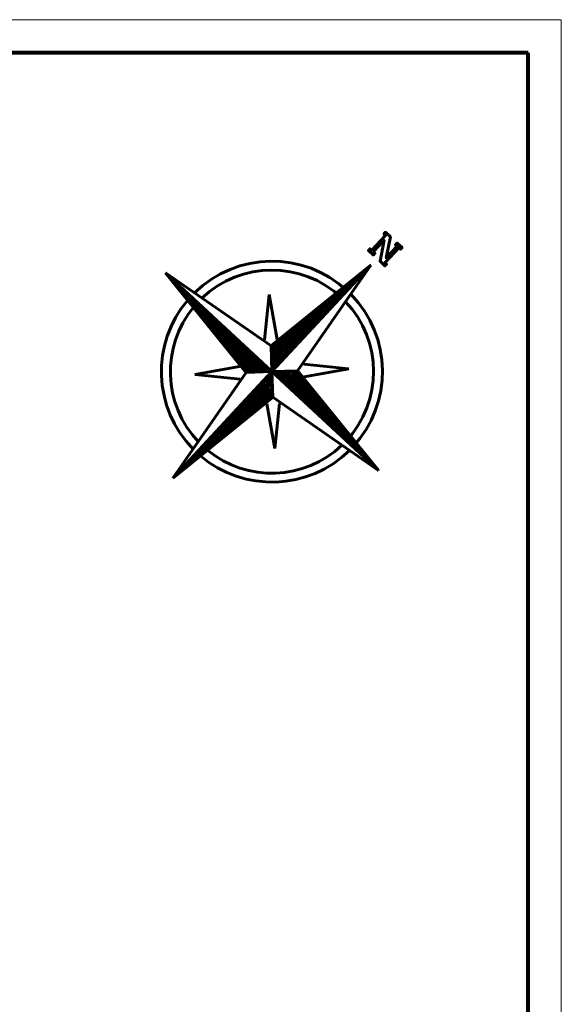
# Model space of a CAD drawing. Units: millimetres. Extents: x -8328 to -2831, y 608 to 3165.
# Drawn here: x -3157 to -2831, y 1210 to 1803 of the extents above; entities that cross this region are included whole.
import ezdxf

# ---------------------------------------------------------------- set-up
doc = ezdxf.new("R2010")
doc.units = ezdxf.units.MM
doc.layers.add('83-ROTULO', color=7, linetype='Continuous', lineweight=60)

# ---------------------------------------------------------------- blocks, each defined once
blk = doc.blocks.new('*X2')
at = {"color": 0, "linetype": 'ByBlock'}
for p, q in [((-217.53, 160.4998), (-217.53, 160.5)), ((-217.52, 160.4984), (-217.52, 160.5)), ((-217.51, 160.497), (-217.51, 160.5)), ((-217.5, 160.4955), (-217.5, 160.5)), ((-217.49, 160.4941), (-217.49, 160.5)), ((-217.48, 160.4927), (-217.48, 160.5)), ((-217.47, 160.4913), (-217.47, 160.5)), ((-217.46, 160.4898), (-217.46, 160.5)), ((-217.45, 160.4884), (-217.45, 160.5)), ((-217.44, 160.487), (-217.44, 160.5)), ((-217.43, 160.4855), (-217.43, 160.5)), ((-217.42, 160.4841), (-217.42, 160.5)), ((-217.41, 160.4827), (-217.41, 160.5)), ((-217.4, 160.4812), (-217.4, 160.5)), ((-217.39, 160.4798), (-217.39, 160.5)), ((-217.38, 160.4784), (-217.38, 160.5)), ((-217.37, 160.477), (-217.37, 160.5)), ((-217.36, 160.4755), (-217.36, 160.5)), ((-217.35, 160.4741), (-217.35, 160.5)), ((-217.34, 160.4727), (-217.34, 160.5)), ((-217.33, 160.4712), (-217.33, 160.5)), ((-217.32, 160.4698), (-217.32, 160.5)), ((-217.31, 160.4684), (-217.31, 160.5)), ((-217.3, 160.467), (-217.3, 160.5)), ((-217.29, 160.4655), (-217.29, 160.5)), ((-217.28, 160.4641), (-217.28, 160.5)), ((-217.27, 160.4627), (-217.27, 160.5)), ((-217.26, 160.4613), (-217.26, 160.5)), ((-217.25, 160.4598), (-217.25, 160.5)), ((-217.24, 160.4584), (-217.24, 160.5)), ((-217.23, 160.457), (-217.23, 160.5)), ((-217.22, 160.4555), (-217.22, 160.5)), ((-217.21, 160.4541), (-217.21, 160.5)), ((-217.2, 160.4527), (-217.2, 160.5)), ((-217.19, 160.4512), (-217.19, 160.5)), ((-217.18, 160.4498), (-217.18, 160.5)), ((-217.17, 160.4484), (-217.17, 160.5)), ((-217.16, 160.447), (-217.16, 160.5)), ((-217.15, 160.4455), (-217.15, 160.5)), ((-217.14, 160.4441), (-217.14, 160.5)), ((-217.13, 160.4427), (-217.13, 160.5)), ((-217.12, 160.4412), (-217.12, 160.5)), ((-217.11, 160.4398), (-217.11, 160.5)), ((-217.1, 160.4384), (-217.1, 160.5)), ((-217.09, 160.4412), (-217.09, 160.5)), ((-217.08, 160.4512), (-217.08, 160.5)), ((-217.07, 160.4613), (-217.07, 160.5)), ((-217.06, 160.4712), (-217.06, 160.5)), ((-217.05, 160.4812), (-217.05, 160.5)), ((-217.04, 160.4913), (-217.04, 160.5))]:
    blk.add_line(p, q, dxfattribs=at)

msp = doc.modelspace()

# ---------------------------------------------------------------- linework, layer by layer
at = {"lineweight": 20}
for p in [(-4757.12, 1802.88, -0.3), (-2831.46, 608.24, -0.3)]:
    msp.add_line(p, (-2831.46, 1802.88, -0.3), dxfattribs=at)
at = {"layer": '83-ROTULO', "color": 2, "lineweight": 80}
for p, q in [((-2851.46, 1782.88, -0.3), (-4707.12, 1782.88, -0.3)), ((-2851.46, 628.24, -0.3), (-2851.46, 1782.88, -0.3))]:
    msp.add_line(p, q, dxfattribs=at)
at = {"layer": '83-ROTULO'}
for p, q in [((-3006.2, 1606.38, -0.3), (-2946.05, 1654.99, -0.3)), ((-2946.05, 1654.99, -0.3), (-3005.65, 1590.92, -0.3)), ((-2946.05, 1654.99, -0.3), (-2990.19, 1591.48, -0.3)), ((-3021.1, 1590.36, -0.3), (-3069.71, 1650.52, -0.3)), ((-3069.71, 1650.52, -0.3), (-3005.65, 1590.92, -0.3)), ((-3069.71, 1650.52, -0.3), (-3006.2, 1606.38, -0.3)), ((-3010.21, 1610.1, -0.3), (-3007.32, 1637.29, -0.3)), ((-3007.32, 1637.29, -0.3), (-3002.48, 1610.38, -0.3)), ((-3005.65, 1590.92, -0.3), (-3006.2, 1606.38, -0.3)), ((-2986.46, 1595.48, -0.3), (-2959.27, 1592.6, -0.3)), ((-3005.65, 1590.92, -0.3), (-3065.24, 1526.85, -0.3)), ((-3065.24, 1526.85, -0.3), (-3021.1, 1590.36, -0.3)), ((-3052.02, 1589.24, -0.3), (-3025.11, 1594.09, -0.3)), ((-3024.83, 1586.36, -0.3), (-3052.02, 1589.24, -0.3)), ((-3021.1, 1590.36, -0.3), (-3005.65, 1590.92, -0.3)), ((-3005.65, 1590.92, -0.3), (-2990.19, 1591.48, -0.3)), ((-3005.09, 1575.46, -0.3), (-3005.65, 1590.92, -0.3)), ((-3005.65, 1590.92, -0.3), (-2941.58, 1531.33, -0.3)), ((-2990.19, 1591.48, -0.3), (-2941.58, 1531.33, -0.3)), ((-2959.27, 1592.6, -0.3), (-2986.18, 1587.76, -0.3)), ((-3005.09, 1575.46, -0.3), (-3065.24, 1526.85, -0.3)), ((-3003.97, 1544.55, -0.3), (-3008.81, 1571.46, -0.3)), ((-2941.58, 1531.33, -0.3), (-3005.09, 1575.46, -0.3)), ((-3001.08, 1571.74, -0.3), (-3003.97, 1544.55, -0.3))]:
    msp.add_line(p, q, dxfattribs=at)
at = {"layer": '83-ROTULO', "elevation": -0.3}
msp.add_lwpolyline([(-2944.66, 1663.03), (-2943.66, 1662.1), (-2944.59, 1661.1), (-2947.6, 1663.9), (-2946.67, 1664.9), (-2945.66, 1663.97), (-2937.28, 1672.98), (-2938.28, 1673.91), (-2937.35, 1674.91), (-2934.35, 1672.11), (-2936.79, 1659.45), (-2930.28, 1666.46), (-2931.28, 1667.39), (-2930.35, 1668.39), (-2927.34, 1665.6), (-2928.27, 1664.59), (-2929.27, 1665.53), (-2937.66, 1656.52), (-2936.65, 1655.59), (-2937.59, 1654.58), (-2940.59, 1657.38), (-2938.14, 1670.04), (-2944.66, 1663.03)], dxfattribs=at)
at = {"layer": '83-ROTULO'}
for radius, start, end in [(66.53, 47.07124, 134.48212), (61.14, 47.07124, 133.52484), (66.53, 317.07124, 44.48212), (66.53, 139.66036, 224.48212), (61.14, 317.07124, 43.52484), (61.14, 140.61765, 223.52484), (66.53, 229.66036, 314.48212), (61.14, 230.61765, 313.52484)]:
    msp.add_arc((-3005.65, 1590.92, -0.3), radius, start, end, dxfattribs=at)

# ---------------------------------------------------------------- block references
at = {"layer": '83-ROTULO', "linetype": 'ByBlock', "yscale": 175, "zscale": 175}
for p, xscale, rotation in [((-49439.4, -7088.35, -0.3), 174.9999999999996, 227.0712419303957), ((5673.63, -44842.84, -0.3), 175.0000000000003, 317.071241930396), ((-11684.92, 48024.68, -0.3), 174.9999999999996, 137.0712419303958), ((43428.11, 10270.19, -0.3), 175.0000000000002, 47.07124193039596)]:
    msp.add_blockref('*X2', p, dxfattribs=dict(at, xscale=xscale, rotation=rotation))

doc.saveas('drawing.dxf')
